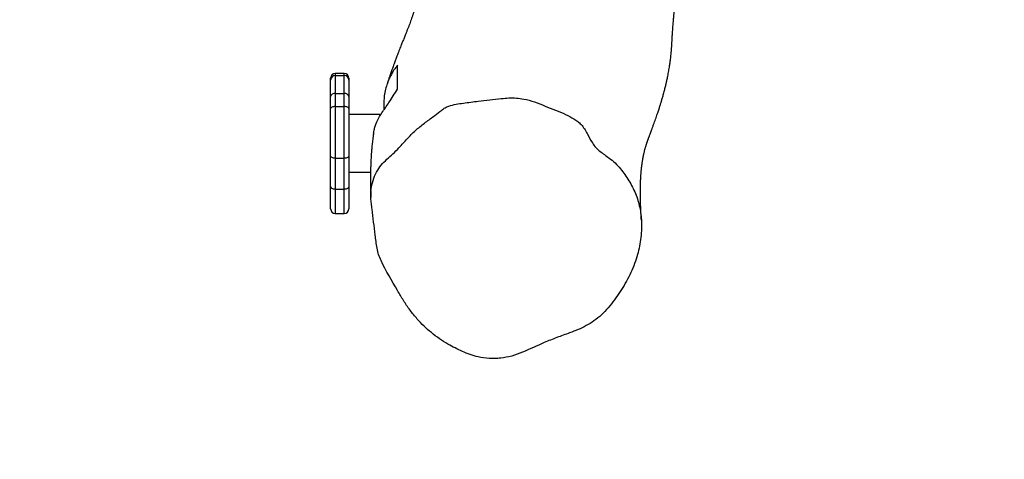
# Model space of a CAD drawing. Units: millimetres. Extents: x -4534 to 404443, y -3372 to 5063.
# Drawn here: x -442 to 206, y 2077 to 2367 of the extents above; entities that cross this region are included whole.
import ezdxf

# ---------------------------------------------------------------- set-up
doc = ezdxf.new("R2010")
doc.units = ezdxf.units.MM
doc.layers.add('Opvangzone', color=7, linetype='Continuous', true_color=0x00a19a)
doc.layers.add('Toestel 2D', color=7, linetype='Continuous', lineweight=20)

# ---------------------------------------------------------------- blocks, each defined once
blk = doc.blocks.new('RB1262')
at = {"color": 7, "linetype": 'Continuous', "lineweight": 25}
for p, q in [((-830.294, -436.222), (-830.294, -436.096)), ((-830.294, -437.31), (-830.294, -436.222)), ((-829.394, -435.796), (-829.994, -435.796)), ((-829.994, -435.929), (-829.994, -437.107)), ((-829.994, -435.929), (-829.394, -435.929)), ((-829.394, -437.107), (-829.394, -435.929)), ((-829.094, -436.096), (-829.094, -436.222)), ((-829.094, -436.222), (-829.094, -437.31)), ((-830.294, -438.088), (-830.294, -437.31)), ((-829.994, -437.107), (-829.994, -437.972)), ((-829.994, -437.107), (-829.394, -437.107)), ((-829.394, -437.972), (-829.394, -437.107)), ((-829.094, -437.31), (-829.094, -438.088)), ((-830.294, -441.236), (-830.294, -438.088)), ((-829.994, -437.972), (-829.994, -441.375)), ((-829.994, -437.972), (-829.394, -437.972)), ((-829.394, -441.375), (-829.394, -437.972)), ((-829.094, -438.088), (-829.094, -441.236)), ((-826.984, -438.487), (-829.094, -438.487)), ((-830.294, -443.223), (-830.294, -441.236)), ((-829.994, -441.375), (-829.394, -441.375)), ((-829.994, -441.375), (-829.994, -443.413)), ((-829.394, -443.413), (-829.394, -441.375)), ((-829.094, -441.236), (-829.094, -443.223)), ((-829.094, -442.287), (-827.666, -442.287)), ((-830.294, -444.709), (-830.294, -443.223)), ((-829.994, -443.413), (-829.394, -443.413)), ((-829.094, -443.223), (-829.094, -444.709)), ((-829.994, -445.009), (-829.394, -445.009))]:
    blk.add_line(p, q, dxfattribs=at)
at = {"color": 8, "linetype": 'Continuous', "lineweight": 25}
for p, q in [((-829.994, -435.796), (-829.994, -435.929)), ((-829.394, -435.929), (-829.394, -435.796)), ((-829.994, -443.413), (-829.994, -445.009)), ((-829.394, -445.009), (-829.394, -443.413))]:
    blk.add_line(p, q, dxfattribs=at)
at = {"color": 7, "linetype": 'Continuous', "lineweight": 25, "flags": 128}
for points in [[(-829.994, -437.972), (-830.053, -437.974), (-830.109, -437.981), (-830.161, -437.991), (-830.206, -438.006), (-830.244, -438.023), (-830.271, -438.043), (-830.288, -438.065), (-830.294, -438.088)], [(-829.094, -438.088), (-829.1, -438.065), (-829.117, -438.043), (-829.145, -438.023), (-829.182, -438.006), (-829.228, -437.991), (-829.279, -437.981), (-829.336, -437.974), (-829.394, -437.972)], [(-829.994, -441.375), (-830.053, -441.372), (-830.109, -441.364), (-830.161, -441.351), (-830.206, -441.334), (-830.244, -441.313), (-830.271, -441.289), (-830.288, -441.263), (-830.294, -441.236)], [(-829.094, -441.236), (-829.1, -441.263), (-829.117, -441.289), (-829.145, -441.313), (-829.182, -441.334), (-829.228, -441.351), (-829.279, -441.364), (-829.336, -441.372), (-829.394, -441.375)], [(-829.994, -443.413), (-830.053, -443.41), (-830.109, -443.399), (-830.161, -443.381), (-830.206, -443.358), (-830.244, -443.329), (-830.271, -443.296), (-830.288, -443.26), (-830.294, -443.223)], [(-829.094, -443.223), (-829.1, -443.26), (-829.117, -443.296), (-829.145, -443.329), (-829.182, -443.358), (-829.228, -443.381), (-829.279, -443.399), (-829.336, -443.41), (-829.394, -443.413)]]:
    blk.add_lwpolyline(points, dxfattribs=at)
at = {"color": 7, "linetype": 'Continuous', "lineweight": 25}
for centre, radius, start, end in [((-829.994, -436.096), 0.3, 90, 180), ((-829.998, -436.226), 0.296, 89.25922, 179.24104), ((-829.394, -436.096), 0.3, 360, 90), ((-829.39, -436.226), 0.296, 0.75929, 90.74045), ((-830.035, -437.37), 0.266, 81.25199, 167.04476), ((-829.354, -437.37), 0.266, 12.95559, 98.74765), ((-829.994, -444.709), 0.3, 180, 270), ((-829.394, -444.709), 0.3, 270, 0)]:
    blk.add_arc(centre, radius, start, end, dxfattribs=at)
for points, knots in [([(-809.833, -445.451), (-809.836, -445.396), (-809.843, -445.289), (-809.851, -445.138), (-809.858, -445.001), (-809.864, -444.877), (-809.869, -444.768), (-809.873, -444.673), (-809.876, -444.591), (-809.879, -444.521), (-809.882, -444.43), (-809.886, -444.311), (-809.89, -444.16), (-809.893, -443.987), (-809.896, -443.801), (-809.896, -443.611), (-809.896, -443.436), (-809.894, -443.282), (-809.891, -443.143), (-809.887, -443.015), (-809.882, -442.885), (-809.876, -442.755), (-809.871, -442.65), (-809.866, -442.568), (-809.862, -442.505), (-809.857, -442.439), (-809.852, -442.368), (-809.845, -442.293), (-809.839, -442.216), (-809.832, -442.141), (-809.824, -442.069), (-809.817, -442.003), (-809.81, -441.944), (-809.804, -441.893), (-809.799, -441.846), (-809.793, -441.804), (-809.788, -441.765), (-809.783, -441.728), (-809.777, -441.688), (-809.77, -441.642), (-809.763, -441.592), (-809.754, -441.538), (-809.745, -441.483), (-809.736, -441.429), (-809.727, -441.379), (-809.719, -441.334), (-809.711, -441.293), (-809.704, -441.256), (-809.697, -441.22), (-809.69, -441.186), (-809.681, -441.142), (-809.669, -441.088), (-809.654, -441.022), (-809.636, -440.949), (-809.616, -440.868), (-809.595, -440.787), (-809.574, -440.709), (-809.555, -440.64), (-809.536, -440.577), (-809.519, -440.519), (-809.502, -440.46), (-809.48, -440.392), (-809.463, -440.338), (-809.467, -440.349), (-809.467, -440.349), (-809.456, -440.32), (-809.44, -440.273), (-809.42, -440.22), (-809.402, -440.17), (-809.383, -440.117), (-809.363, -440.065), (-809.347, -440.021), (-809.333, -439.985), (-809.32, -439.949), (-809.301, -439.899), (-809.274, -439.825), (-809.235, -439.72), (-809.186, -439.59), (-809.129, -439.435), (-809.063, -439.255), (-808.995, -439.067), (-808.929, -438.881), (-808.868, -438.71), (-808.812, -438.547), (-808.76, -438.394), (-808.712, -438.251), (-808.669, -438.12), (-808.631, -438.001), (-808.597, -437.894), (-808.567, -437.797), (-808.54, -437.709), (-808.515, -437.626), (-808.488, -437.537), (-808.458, -437.435), (-808.425, -437.32), (-808.389, -437.192), (-808.352, -437.054), (-808.314, -436.911), (-808.278, -436.772), (-808.246, -436.645), (-808.218, -436.53), (-808.194, -436.428), (-808.171, -436.328), (-808.147, -436.221), (-808.12, -436.096), (-808.091, -435.953), (-808.059, -435.793), (-808.028, -435.625), (-807.999, -435.456), (-807.973, -435.299), (-807.951, -435.156), (-807.934, -435.031), (-807.917, -434.908), (-807.899, -434.765), (-807.881, -434.601), (-807.866, -434.447), (-807.855, -434.322), (-807.846, -434.216), (-807.84, -434.109), (-807.834, -434.005), (-807.828, -433.909), (-807.823, -433.804), (-807.817, -433.697), (-807.811, -433.601), (-807.804, -433.481), (-807.792, -433.282), (-807.774, -433.012), (-807.751, -432.687), (-807.727, -432.362), (-807.703, -432.077), (-807.68, -431.822), (-807.658, -431.597), (-807.635, -431.379), (-807.614, -431.144), (-807.6, -430.958), (-807.583, -430.692), (-807.571, -430.442), (-807.564, -430.204), (-807.56, -429.993), (-807.56, -429.804), (-807.561, -429.632), (-807.565, -429.453), (-807.571, -429.266), (-807.58, -429.068), (-807.592, -428.866), (-807.605, -428.684), (-807.618, -428.528), (-807.63, -428.404), (-807.641, -428.29), (-807.653, -428.179), (-807.667, -428.059), (-807.683, -427.927), (-807.711, -427.716), (-807.75, -427.443), (-807.801, -427.128), (-807.836, -426.925), (-807.854, -426.828), (-807.856, -426.818)], [0, 0, 0, 0, 0.010708, 0.02057, 0.029587, 0.037758, 0.045085, 0.051457, 0.057014, 0.061756, 0.065842, 0.075904, 0.086719, 0.098284, 0.113659, 0.128017, 0.141515, 0.154647, 0.164921, 0.175524, 0.186788, 0.198297, 0.20945, 0.214824, 0.22054, 0.226725, 0.233377, 0.240497, 0.248084, 0.255515, 0.262237, 0.269036, 0.274912, 0.279877, 0.284558, 0.28932, 0.293119, 0.296969, 0.301079, 0.306109, 0.312107, 0.317844, 0.324241, 0.330511, 0.336174, 0.341231, 0.34568, 0.350162, 0.35435, 0.358505, 0.362626, 0.37011, 0.378299, 0.38738, 0.397336, 0.408154, 0.417046, 0.425282, 0.432739, 0.439523, 0.446151, 0.454958, 0.464263, 0.474934, 0.485441, 0.495184, 0.504923, 0.511272, 0.517415, 0.523353, 0.528962, 0.532729, 0.53588, 0.538456, 0.541253, 0.546499, 0.55296, 0.560637, 0.569529, 0.579636, 0.590958, 0.600624, 0.609951, 0.618642, 0.626696, 0.634115, 0.640898, 0.64678, 0.652083, 0.656807, 0.660953, 0.664521, 0.668215, 0.672632, 0.677769, 0.682997, 0.688807, 0.695048, 0.70085, 0.706071, 0.710713, 0.714774, 0.718391, 0.72251, 0.727313, 0.732798, 0.738966, 0.7457, 0.752028, 0.75827, 0.763758, 0.768494, 0.772826, 0.777827, 0.782996, 0.788776, 0.792022, 0.79484, 0.797022, 0.798285, 0.7993, 0.800191, 0.801133, 0.802338, 0.803771, 0.805419, 0.808134, 0.811342, 0.814416, 0.81749, 0.820822, 0.825443, 0.829897, 0.834215, 0.844377, 0.853996, 0.863069, 0.871607, 0.879963, 0.886123, 0.892445, 0.899047, 0.906059, 0.913482, 0.921315, 0.928826, 0.934043, 0.938658, 0.942675, 0.946759, 0.95136, 0.956478, 0.962114, 0.976052, 0.988428, 0.998843, 1, 1, 1, 1]), ([(-824.249, -428.718), (-824.249, -428.718), (-824.249, -428.705), (-824.249, -428.676), (-824.25, -428.634), (-824.25, -428.597), (-824.25, -428.561), (-824.249, -428.533), (-824.249, -428.506), (-824.249, -428.496), (-824.249, -428.512), (-824.25, -428.54), (-824.254, -428.616), (-824.258, -428.689), (-824.262, -428.763), (-824.266, -428.831), (-824.271, -428.895), (-824.276, -428.962), (-824.281, -429.033), (-824.288, -429.11), (-824.295, -429.188), (-824.302, -429.26), (-824.309, -429.323), (-824.315, -429.384), (-824.322, -429.446), (-824.331, -429.524), (-824.343, -429.619), (-824.357, -429.725), (-824.372, -429.83), (-824.388, -429.929), (-824.402, -430.02), (-824.417, -430.105), (-824.431, -430.182), (-824.443, -430.252), (-824.456, -430.316), (-824.468, -430.38), (-824.482, -430.449), (-824.499, -430.53), (-824.519, -430.624), (-824.542, -430.725), (-824.565, -430.824), (-824.587, -430.914), (-824.605, -430.985), (-824.619, -431.04), (-824.631, -431.085), (-824.643, -431.131), (-824.657, -431.181), (-824.673, -431.239), (-824.694, -431.315), (-824.722, -431.412), (-824.756, -431.526), (-824.79, -431.637), (-824.823, -431.742), (-824.855, -431.841), (-824.885, -431.932), (-824.923, -432.042), (-824.969, -432.177), (-825.027, -432.339), (-825.09, -432.509), (-825.157, -432.687), (-825.229, -432.875), (-825.306, -433.071), (-825.375, -433.246), (-825.435, -433.396), (-825.483, -433.516), (-825.529, -433.631), (-825.574, -433.742), (-825.619, -433.855), (-825.67, -433.984), (-825.73, -434.134), (-825.797, -434.305), (-825.865, -434.479), (-825.926, -434.638), (-825.978, -434.775), (-826.022, -434.894), (-826.068, -435.017), (-826.12, -435.162), (-826.175, -435.316), (-826.229, -435.468), (-826.278, -435.608), (-826.323, -435.741), (-826.366, -435.865), (-826.409, -435.992), (-826.454, -436.125), (-826.5, -436.262), (-826.54, -436.379), (-826.564, -436.45), (-826.573, -436.477)], [0, 0, 0, 0, 0.000029, 0.000942, 0.001586, 0.002198, 0.002808, 0.003631, 0.004669, 0.00721, 0.010554, 0.023105, 0.034728, 0.04601, 0.05562, 0.064446, 0.072004, 0.079058, 0.086708, 0.095737, 0.10525, 0.113671, 0.120968, 0.127317, 0.134256, 0.142145, 0.154144, 0.167529, 0.180502, 0.19277, 0.204333, 0.21519, 0.224761, 0.233673, 0.241926, 0.249573, 0.257963, 0.26865, 0.28092, 0.294773, 0.308937, 0.321265, 0.331719, 0.338619, 0.344401, 0.350406, 0.357289, 0.365051, 0.373691, 0.388619, 0.405079, 0.420872, 0.435755, 0.449729, 0.462794, 0.474993, 0.496922, 0.519749, 0.543476, 0.568133, 0.593735, 0.620284, 0.647331, 0.664043, 0.679822, 0.694668, 0.70858, 0.722148, 0.736798, 0.755537, 0.775869, 0.797166, 0.816991, 0.831616, 0.845142, 0.858358, 0.873442, 0.890522, 0.905207, 0.919337, 0.932419, 0.944454, 0.955441, 0.968564, 0.981046, 0.992957, 1, 1, 1, 1]), ([(-825.894, -435.236), (-825.956, -435.319), (-826.08, -435.487), (-826.258, -435.765), (-826.421, -436.08), (-826.565, -436.433), (-826.683, -436.827), (-826.762, -437.231), (-826.796, -437.639), (-826.799, -437.946), (-826.783, -438.127), (-826.778, -438.175)], [0, 0, 0, 0, 0.125005, 0.249937, 0.377794, 0.505562, 0.631475, 0.760187, 0.860071, 0.962771, 1, 1, 1, 1]), ([(-825.894, -436.812), (-825.894, -436.645), (-825.894, -436.257), (-825.894, -435.713), (-825.894, -435.395), (-825.894, -435.236)], [0, 0, 0, 0, 0.273519, 0.636706, 1, 1, 1, 1]), ([(-827.465, -439.715), (-827.459, -439.677), (-827.44, -439.545), (-827.382, -439.328), (-827.277, -439.021), (-827.12, -438.706), (-826.917, -438.364), (-826.688, -438.049), (-826.342, -437.53), (-826.081, -437.111), (-825.894, -436.812)], [0, 0, 0, 0, 0.028364, 0.098562, 0.170775, 0.285552, 0.402912, 0.536706, 0.670446, 1, 1, 1, 1]), ([(-823.423, -438.552), (-823.63, -438.702), (-824.044, -439.001), (-824.649, -439.478), (-825.198, -440.02), (-825.662, -440.539), (-826.083, -440.993), (-826.493, -441.347), (-826.889, -441.718), (-827.218, -442.17), (-827.472, -442.693), (-827.601, -443.197), (-827.65, -443.636), (-827.651, -443.997), (-827.614, -444.36), (-827.509, -445.171), (-827.41, -446.007), (-827.31, -446.866), (-827.246, -447.297), (-827.149, -447.723), (-826.724, -448.676), (-826.136, -449.664), (-825.506, -450.754), (-825.076, -451.381), (-824.621, -451.942), (-824.148, -452.437), (-823.664, -452.873), (-823.137, -453.268), (-822.46, -453.695), (-821.782, -454.042), (-821.113, -454.315), (-820.527, -454.49), (-819.975, -454.572), (-819.475, -454.578), (-818.977, -454.541), (-818.36, -454.424), (-817.407, -454.055), (-816.436, -453.602), (-815.4, -453.178), (-814.65, -452.916), (-813.996, -452.673), (-813.46, -452.409), (-812.938, -452.088), (-812.446, -451.699), (-812.001, -451.224), (-811.603, -450.699), (-811.23, -450.16), (-810.889, -449.614), (-810.583, -449.056), (-810.326, -448.47), (-810.127, -447.881), (-809.979, -447.302), (-809.877, -446.73), (-809.821, -446.147), (-809.818, -445.596), (-809.86, -445.087), (-809.936, -444.617), (-810.053, -444.151), (-810.216, -443.698), (-810.416, -443.265), (-810.647, -442.849), (-810.911, -442.447), (-811.216, -442.056), (-811.559, -441.675), (-812.017, -441.295), (-812.476, -441), (-812.847, -440.673), (-813.13, -440.274), (-813.349, -439.847), (-813.583, -439.433), (-813.776, -439.154), (-814.023, -438.948), (-814.364, -438.726), (-814.843, -438.45), (-815.494, -438.204), (-816.177, -437.937), (-816.853, -437.645), (-817.49, -437.471), (-818.063, -437.399), (-818.561, -437.394), (-819.4, -437.468), (-820.396, -437.578), (-821.387, -437.717), (-822.034, -437.809), (-822.444, -437.902), (-822.763, -438.039), (-823.063, -438.256), (-823.278, -438.433), (-823.423, -438.552)], [0, 0, 0, 0, 0.014084, 0.02815, 0.042403, 0.056666, 0.066625, 0.076582, 0.086549, 0.096506, 0.10737, 0.118648, 0.125272, 0.131898, 0.138714, 0.145536, 0.177442, 0.185536, 0.193666, 0.201721, 0.209712, 0.251425, 0.265456, 0.279495, 0.293505, 0.305382, 0.317255, 0.329441, 0.34163, 0.361271, 0.371284, 0.381287, 0.394758, 0.401712, 0.408668, 0.422132, 0.435929, 0.464681, 0.481036, 0.497389, 0.508331, 0.519291, 0.53022, 0.542, 0.553778, 0.566098, 0.578421, 0.59009, 0.601755, 0.613667, 0.625583, 0.636254, 0.646924, 0.657869, 0.668812, 0.677543, 0.686275, 0.69526, 0.704245, 0.712974, 0.721705, 0.730641, 0.739576, 0.749158, 0.758872, 0.772308, 0.779187, 0.786047, 0.799204, 0.805822, 0.812401, 0.817894, 0.823415, 0.834806, 0.848195, 0.861594, 0.875114, 0.88861, 0.897656, 0.906741, 0.915814, 0.943813, 0.961696, 0.970694, 0.979655, 0.984646, 0.989629, 1, 1, 1, 1]), ([(-827.467, -439.715), (-827.474, -439.761), (-827.491, -439.869), (-827.514, -440.039), (-827.537, -440.219), (-827.556, -440.389), (-827.572, -440.547), (-827.586, -440.691), (-827.598, -440.823), (-827.607, -440.946), (-827.617, -441.074), (-827.626, -441.215), (-827.635, -441.374), (-827.644, -441.538), (-827.651, -441.701), (-827.656, -441.85), (-827.66, -441.988), (-827.663, -442.099), (-827.665, -442.186), (-827.666, -442.252), (-827.667, -442.314), (-827.668, -442.381), (-827.669, -442.463), (-827.669, -442.568), (-827.67, -442.697), (-827.67, -442.849), (-827.668, -443.023), (-827.666, -443.22), (-827.662, -443.441), (-827.656, -443.686), (-827.65, -443.86), (-827.647, -443.951)], [0, 0, 0, 0, 0.034815, 0.082475, 0.127291, 0.169261, 0.208404, 0.244926, 0.276157, 0.305251, 0.33567, 0.370097, 0.408535, 0.450982, 0.48916, 0.52498, 0.557442, 0.586547, 0.603124, 0.618373, 0.632296, 0.64674, 0.664998, 0.689953, 0.719741, 0.754361, 0.793815, 0.838104, 0.88723, 0.941195, 1, 1, 1, 1])]:
    blk.add_open_spline(points, degree=3, knots=knots, dxfattribs=at)
blk = doc.blocks.new('VPL-14-RB1262')
at = {"layer": 'Opvangzone'}
blk.add_lwpolyline([(2444.85, 3716.11, 0.341543), (702.74, 5063.26), (336.87, 5063.26, 0.130053), (-553.31, 4827.74, 0.015917), (-685.29, 4806.59), (-865, 4806.59, 0.414214), (-2365, 3306.59), (-2365, 3049.24, 0.036403), (-2387.21, 2744.67), (-2387.21, 2143.58, 0.414214), (-287.21, 43.58), (55.11, 43.58, 0.20391), (1568.29, 687.46, 0.362479), (2800.04, 2163.28), (2800.04, 2746.88, 0.177463)], format="xyb", close=True, dxfattribs=at)
at = {"layer": 'Toestel 2D', "xscale": 10, "yscale": 10, "zscale": 10}
blk.add_blockref('RB1262', (8065.73, 6689.3), dxfattribs=at)

msp = doc.modelspace()

# ---------------------------------------------------------------- block references
msp.add_blockref('VPL-14-RB1262', (0, 0))

doc.saveas('drawing.dxf')
